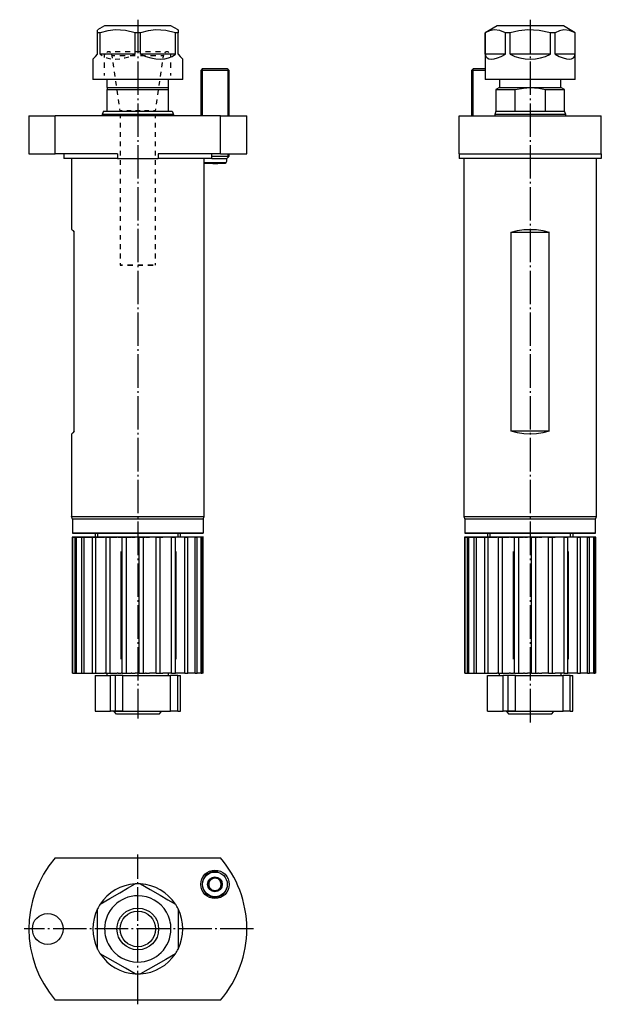
# Model space of a CAD drawing. Extents: x -51 to 72, y -234 to -26.
import ezdxf

# ---------------------------------------------------------------- set-up
doc = ezdxf.new("R2010")
doc.units = 0
doc.header["$MEASUREMENT"] = 0
for name, pattern in [('AI-LINETYPE-1', [8.81945, 7.05556, -0.705556, 0.352778, -0.705556]), ('AI-LINETYPE-2', [8.81945, 7.05556, -0.705556, 0.352778, -0.705556]), ('AI-LINETYPE-3', [8.81945, 7.05556, -0.705556, 0.352778, -0.705556]), ('AI-LINETYPE-4', [8.81945, 7.05556, -0.705556, 0.352778, -0.705556])]:
    doc.linetypes.add(name, pattern=pattern)
doc.layers.add('EBENE_5', color=7, linetype='CONTINUOUS')
doc.layers.add('STANDARDEBENE', color=7, linetype='CONTINUOUS')

msp = doc.modelspace()

# ---------------------------------------------------------------- linework, layer by layer
at = {"layer": 'EBENE_5', "color": 7}
for points in [[(-12.17, -134.34), (-12.28, -134.34), (-12.61, -134.34), (-13.14, -134.34), (-13.88, -134.34), (-14.81, -134.34), (-15.91, -134.34), (-17.18, -134.34), (-18.58, -134.34), (-20.1, -134.34), (-21.71, -134.34), (-23.39, -134.34), (-25.11, -134.34), (-26.84, -134.34), (-28.56, -134.34), (-30.24, -134.34), (-31.85, -134.34), (-33.37, -134.34), (-34.77, -134.34), (-36.03, -134.34), (-37.14, -134.34), (-38.07, -134.34), (-38.8, -134.34), (-39.34, -134.34), (-39.66, -134.34), (-39.77, -134.34)], [(-34.47, -134.34), (-34.47, -135.14)], [(-17.47, -135.14), (-17.47, -134.34)], [(70.65, -134.34), (70.54, -134.34), (70.18, -134.34), (69.61, -134.34), (68.81, -134.34), (67.8, -134.34), (66.61, -134.34), (65.26, -134.34), (63.75, -134.34), (62.14, -134.34), (60.43, -134.34), (58.66, -134.34), (56.86, -134.34), (55.05, -134.34), (53.28, -134.34), (51.57, -134.34), (49.96, -134.34), (48.45, -134.34), (47.1, -134.34), (45.91, -134.34), (44.9, -134.34), (44.11, -134.34), (43.53, -134.34), (43.17, -134.34), (43.05, -134.34)], [(48.35, -134.34), (48.35, -135.14)], [(65.35, -135.14), (65.35, -134.34)], [(-39.74, -163.84), (-39.74, -135.14)], [(-39.74, -163.84), (-39.72, -163.84), (-39.69, -163.84), (-39.69, -135.14)], [(-39.74, -135.14), (-39.72, -135.14), (-39.69, -135.14)], [(-39.69, -135.14), (-39.45, -135.14), (-39.2, -135.14)], [(-39.2, -163.84), (-39.2, -135.14)], [(-39.2, -163.84), (-39.07, -163.84), (-38.92, -163.84), (-38.92, -135.14)], [(-39.2, -135.14), (-39.07, -135.14), (-38.92, -135.14)], [(-38.92, -135.14), (-38.34, -135.14), (-37.76, -135.14)], [(-37.76, -163.84), (-37.76, -135.14)], [(-37.76, -163.84), (-37.52, -163.84), (-37.26, -163.84), (-37.26, -135.14)], [(-37.76, -135.14), (-37.52, -135.14), (-37.26, -135.14)], [(-37.26, -135.14), (-36.37, -135.14), (-35.51, -135.14)], [(-35.51, -163.84), (-35.51, -135.14)], [(-35.51, -163.84), (-35.18, -163.84), (-34.83, -163.84), (-34.83, -135.14)], [(-35.51, -135.14), (-35.18, -135.14), (-34.83, -135.14)], [(-34.83, -135.14), (-33.89, -135.14), (-33.01, -135.14)], [(-32.77, -135.14), (-32.89, -135.14), (-33.01, -135.14)], [(-32.77, -135.14), (-32.69, -135.14), (-32.61, -135.14)], [(-32.61, -163.84), (-32.61, -135.14)], [(-32.61, -163.84), (-32.21, -163.84), (-31.79, -163.84), (-31.79, -135.14)], [(-32.61, -135.14), (-32.21, -135.14), (-31.79, -135.14)], [(-31.79, -135.14), (-31.03, -135.14), (-30.35, -135.14)], [(-30.12, -135.14), (-30.25, -135.14), (-30.35, -135.14)], [(-30.12, -135.14), (-29.79, -135.14), (-29.47, -135.14)], [(-29.43, -135.14), (-29.45, -135.14), (-29.47, -135.14)], [(-29.36, -135.14), (-29.39, -135.14), (-29.43, -135.14)], [(-29.36, -135.14), (-29.36, -163.84)], [(-29.26, -163.84), (-29.26, -135.14), (-29.34, -135.14), (-29.36, -135.14)], [(-29.26, -163.84), (-28.81, -163.84), (-28.36, -163.84), (-28.36, -135.14)], [(-29.26, -135.14), (-28.81, -135.14), (-28.36, -135.14)], [(-28.36, -135.14), (-27.82, -135.14), (-27.39, -135.14)], [(-27.19, -135.14), (-27.31, -135.14), (-27.39, -135.14)], [(-27.19, -135.14), (-26.84, -135.14), (-26.5, -135.14)], [(-26.45, -135.14), (-26.48, -135.14), (-26.5, -135.14)], [(-26.31, -135.14), (-26.36, -135.14), (-26.45, -135.14)], [(-25.67, -163.84), (-25.67, -135.14), (-26.05, -135.14), (-26.31, -135.14)], [(-25.67, -163.84), (-25.21, -163.84), (-24.75, -163.84), (-24.75, -135.14)], [(-25.67, -135.14), (-25.21, -135.14), (-24.75, -135.14)], [(-24.75, -135.14), (-24.48, -135.14), (-24.33, -135.14)], [(-24.17, -135.14), (-24.28, -135.14), (-24.33, -135.14)], [(-24.17, -135.14), (-23.83, -135.14), (-23.49, -135.14)], [(-23.44, -135.14), (-23.47, -135.14), (-23.49, -135.14)], [(-23.27, -135.14), (-23.34, -135.14), (-23.44, -135.14)], [(-22.11, -163.84), (-22.11, -135.14), (-22.74, -135.14), (-23.27, -135.14)], [(-22.11, -163.84), (-21.67, -163.84), (-21.23, -163.84), (-21.23, -135.14)], [(-22.11, -135.14), (-21.67, -135.14), (-21.23, -135.14)], [(-21.23, -135.14), (-21.22, -135.14), (-21.22, -135.14)], [(-21.22, -163.84), (-21.22, -135.14)], [(-21.22, -135.14), (-20.93, -135.14), (-20.65, -135.14)], [(-20.6, -135.14), (-20.63, -135.14), (-20.65, -135.14)], [(-20.41, -135.14), (-20.5, -135.14), (-20.6, -135.14)], [(-18.82, -163.84), (-18.82, -135.14), (-19.65, -135.14), (-20.41, -135.14)], [(-18.82, -163.84), (-18.42, -163.84), (-18.03, -163.84), (-18.03, -135.14)], [(-18.82, -135.14), (-18.42, -135.14), (-18.03, -135.14)], [(-17.92, -135.14), (-17.97, -135.14), (-18.03, -135.14)], [(-16.01, -163.84), (-16.01, -135.14), (-16.99, -135.14), (-17.92, -135.14)], [(-16.01, -163.84), (-15.69, -163.84), (-15.38, -163.84), (-15.38, -135.14)], [(-16.01, -135.14), (-15.69, -135.14), (-15.38, -135.14)], [(-13.88, -163.84), (-13.88, -135.14), (-14.63, -135.14), (-15.38, -135.14)], [(-13.88, -163.84), (-13.65, -163.84), (-13.45, -163.84), (-13.45, -135.14)], [(-13.88, -135.14), (-13.65, -135.14), (-13.45, -135.14)], [(-12.56, -163.84), (-12.56, -135.14), (-13, -135.14), (-13.45, -135.14)], [(-12.56, -163.84), (-12.46, -163.84), (-12.37, -163.84), (-12.37, -135.14)], [(-12.56, -135.14), (-12.46, -135.14), (-12.37, -135.14)], [(-12.16, -163.84), (-12.16, -135.14), (-12.26, -135.14), (-12.37, -135.14)], [(43.04, -163.84), (43.04, -135.14)], [(43.04, -163.84), (43.06, -163.84), (43.09, -163.84), (43.09, -135.14)], [(43.04, -135.14), (43.06, -135.14), (43.09, -135.14)], [(43.09, -135.14), (43.34, -135.14), (43.58, -135.14)], [(43.58, -163.84), (43.58, -135.14)], [(43.58, -163.84), (43.72, -163.84), (43.86, -163.84), (43.86, -135.14)], [(43.58, -135.14), (43.72, -135.14), (43.86, -135.14)], [(43.86, -135.14), (44.45, -135.14), (45.02, -135.14)], [(45.02, -163.84), (45.02, -135.14)], [(45.02, -163.84), (45.27, -163.84), (45.52, -163.84), (45.52, -135.14)], [(45.02, -135.14), (45.27, -135.14), (45.52, -135.14)], [(45.52, -135.14), (46.41, -135.14), (47.27, -135.14)], [(47.27, -163.84), (47.27, -135.14)], [(47.27, -163.84), (47.61, -163.84), (47.95, -163.84), (47.95, -135.14)], [(47.27, -135.14), (47.61, -135.14), (47.95, -135.14)], [(47.95, -135.14), (48.9, -135.14), (49.77, -135.14)], [(50.02, -135.14), (49.89, -135.14), (49.77, -135.14)], [(50.02, -135.14), (50.1, -135.14), (50.17, -135.14)], [(50.17, -163.84), (50.17, -135.14)], [(50.17, -163.84), (50.58, -163.84), (50.99, -163.84), (50.99, -135.14)], [(50.17, -135.14), (50.58, -135.14), (50.99, -135.14)], [(50.99, -135.14), (51.76, -135.14), (52.43, -135.14)], [(52.67, -135.14), (52.54, -135.14), (52.43, -135.14)], [(52.67, -135.14), (52.99, -135.14), (53.32, -135.14)], [(53.36, -135.14), (53.34, -135.14), (53.32, -135.14)], [(53.42, -135.14), (53.39, -135.14), (53.36, -135.14)], [(53.42, -135.14), (53.42, -163.84)], [(53.53, -163.84), (53.53, -135.14), (53.45, -135.14), (53.42, -135.14)], [(53.53, -163.84), (53.98, -163.84), (54.43, -163.84), (54.43, -135.14)], [(53.53, -135.14), (53.98, -135.14), (54.43, -135.14)], [(54.43, -135.14), (54.97, -135.14), (55.39, -135.14)], [(55.6, -135.14), (55.47, -135.14), (55.39, -135.14)], [(55.6, -135.14), (55.94, -135.14), (56.29, -135.14)], [(56.33, -135.14), (56.31, -135.14), (56.29, -135.14)], [(56.47, -135.14), (56.42, -135.14), (56.33, -135.14)], [(57.11, -163.84), (57.11, -135.14), (56.73, -135.14), (56.47, -135.14)], [(57.11, -163.84), (57.57, -163.84), (58.03, -163.84), (58.03, -135.14)], [(57.11, -135.14), (57.57, -135.14), (58.03, -135.14)], [(58.03, -135.14), (58.3, -135.14), (58.45, -135.14)], [(58.62, -135.14), (58.5, -135.14), (58.45, -135.14)], [(58.62, -135.14), (58.96, -135.14), (59.3, -135.14)], [(59.34, -135.14), (59.32, -135.14), (59.3, -135.14)], [(59.52, -135.14), (59.44, -135.14), (59.34, -135.14)], [(60.68, -163.84), (60.68, -135.14), (60.04, -135.14), (59.52, -135.14)], [(60.68, -163.84), (61.12, -163.84), (61.55, -163.84), (61.55, -135.14)], [(60.68, -135.14), (61.12, -135.14), (61.55, -135.14)], [(61.55, -135.14), (61.56, -135.14), (61.56, -135.14)], [(61.56, -163.84), (61.56, -135.14)], [(61.56, -135.14), (61.85, -135.14), (62.14, -135.14)], [(62.18, -135.14), (62.16, -135.14), (62.14, -135.14)], [(62.38, -135.14), (62.29, -135.14), (62.18, -135.14)], [(63.98, -163.84), (63.98, -135.14), (63.14, -135.14), (62.38, -135.14)], [(63.98, -163.84), (64.37, -163.84), (64.75, -163.84), (64.75, -135.14)], [(63.98, -135.14), (64.37, -135.14), (64.75, -135.14)], [(64.87, -135.14), (64.81, -135.14), (64.75, -135.14)], [(66.8, -163.84), (66.8, -135.14), (65.8, -135.14), (64.87, -135.14)], [(66.8, -163.84), (67.12, -163.84), (67.42, -163.84), (67.42, -135.14)], [(66.8, -135.14), (67.12, -135.14), (67.42, -135.14)], [(68.94, -163.84), (68.94, -135.14), (68.18, -135.14), (67.42, -135.14)], [(68.94, -163.84), (69.16, -163.84), (69.36, -163.84), (69.36, -135.14)], [(68.94, -135.14), (69.16, -135.14), (69.36, -135.14)], [(70.26, -163.84), (70.26, -135.14), (69.81, -135.14), (69.36, -135.14)], [(70.26, -163.84), (70.36, -163.84), (70.45, -163.84), (70.45, -135.14)], [(70.26, -135.14), (70.36, -135.14), (70.45, -135.14)], [(70.66, -163.84), (70.66, -135.14), (70.56, -135.14), (70.45, -135.14)], [(-29.47, -160.84), (-29.47, -138.14)], [(-17.92, -138.14), (-17.92, -160.84)], [(53.32, -160.84), (53.32, -138.14)], [(64.87, -138.14), (64.87, -160.84)], [(-39.69, -163.84), (-39.45, -163.84), (-39.2, -163.84)], [(-38.92, -163.84), (-38.34, -163.84), (-37.76, -163.84)], [(-37.26, -163.84), (-36.37, -163.84), (-35.51, -163.84)], [(-34.83, -163.84), (-33.89, -163.84), (-33.01, -163.84)], [(-32.77, -163.84), (-32.89, -163.84), (-33.01, -163.84)], [(-32.77, -163.84), (-32.69, -163.84), (-32.61, -163.84)], [(-32.47, -163.84), (-32.47, -164.34)], [(-31.79, -163.84), (-31.03, -163.84), (-30.35, -163.84)], [(-30.12, -163.84), (-30.25, -163.84), (-30.35, -163.84)], [(-30.12, -163.84), (-29.79, -163.84), (-29.47, -163.84)], [(-29.43, -163.84), (-29.45, -163.84), (-29.47, -163.84)], [(-29.36, -163.84), (-29.39, -163.84), (-29.43, -163.84)], [(-29.26, -163.84), (-29.34, -163.84), (-29.36, -163.84)], [(-28.36, -163.84), (-27.82, -163.84), (-27.39, -163.84)], [(-27.19, -163.84), (-27.31, -163.84), (-27.39, -163.84)], [(-27.19, -163.84), (-26.84, -163.84), (-26.5, -163.84)], [(-26.45, -163.84), (-26.48, -163.84), (-26.5, -163.84)], [(-26.31, -163.84), (-26.36, -163.84), (-26.45, -163.84)], [(-25.67, -163.84), (-26.05, -163.84), (-26.31, -163.84)], [(-24.75, -163.84), (-24.48, -163.84), (-24.33, -163.84)], [(-24.17, -163.84), (-24.28, -163.84), (-24.33, -163.84)], [(-24.17, -163.84), (-23.83, -163.84), (-23.49, -163.84)], [(-23.44, -163.84), (-23.47, -163.84), (-23.49, -163.84)], [(-23.27, -163.84), (-23.34, -163.84), (-23.44, -163.84)], [(-22.11, -163.84), (-22.74, -163.84), (-23.27, -163.84)], [(-21.23, -163.84), (-21.22, -163.84), (-21.22, -163.84)], [(-21.22, -163.84), (-20.93, -163.84), (-20.65, -163.84)], [(-20.6, -163.84), (-20.63, -163.84), (-20.65, -163.84)], [(-20.41, -163.84), (-20.5, -163.84), (-20.6, -163.84)], [(-18.82, -163.84), (-19.65, -163.84), (-20.41, -163.84)], [(-19.47, -164.34), (-19.47, -163.84)], [(-17.92, -163.84), (-17.97, -163.84), (-18.03, -163.84)], [(-16.01, -163.84), (-16.99, -163.84), (-17.92, -163.84)], [(-13.88, -163.84), (-14.63, -163.84), (-15.38, -163.84)], [(-12.56, -163.84), (-13, -163.84), (-13.45, -163.84)], [(-12.16, -163.84), (-12.26, -163.84), (-12.37, -163.84)], [(43.09, -163.84), (43.34, -163.84), (43.58, -163.84)], [(43.86, -163.84), (44.45, -163.84), (45.02, -163.84)], [(45.52, -163.84), (46.41, -163.84), (47.27, -163.84)], [(47.95, -163.84), (48.9, -163.84), (49.77, -163.84)], [(50.02, -163.84), (49.89, -163.84), (49.77, -163.84)], [(50.02, -163.84), (50.1, -163.84), (50.17, -163.84)], [(50.36, -164.34), (50.36, -163.84)], [(50.99, -163.84), (51.76, -163.84), (52.43, -163.84)], [(52.67, -163.84), (52.54, -163.84), (52.43, -163.84)], [(52.67, -163.84), (52.99, -163.84), (53.32, -163.84)], [(53.36, -163.84), (53.34, -163.84), (53.32, -163.84)], [(53.42, -163.84), (53.39, -163.84), (53.36, -163.84)], [(53.53, -163.84), (53.45, -163.84), (53.42, -163.84)], [(54.43, -163.84), (54.97, -163.84), (55.39, -163.84)], [(55.6, -163.84), (55.47, -163.84), (55.39, -163.84)], [(55.6, -163.84), (55.94, -163.84), (56.29, -163.84)], [(56.33, -163.84), (56.31, -163.84), (56.29, -163.84)], [(56.47, -163.84), (56.42, -163.84), (56.33, -163.84)], [(57.11, -163.84), (56.73, -163.84), (56.47, -163.84)], [(58.03, -163.84), (58.3, -163.84), (58.45, -163.84)], [(58.62, -163.84), (58.5, -163.84), (58.45, -163.84)], [(58.62, -163.84), (58.96, -163.84), (59.3, -163.84)], [(59.34, -163.84), (59.32, -163.84), (59.3, -163.84)], [(59.52, -163.84), (59.44, -163.84), (59.34, -163.84)], [(60.68, -163.84), (60.04, -163.84), (59.52, -163.84)], [(61.55, -163.84), (61.56, -163.84), (61.56, -163.84)], [(61.56, -163.84), (61.85, -163.84), (62.14, -163.84)], [(62.18, -163.84), (62.16, -163.84), (62.14, -163.84)], [(62.38, -163.84), (62.29, -163.84), (62.18, -163.84)], [(63.98, -163.84), (63.14, -163.84), (62.38, -163.84)], [(63.36, -164.34), (63.36, -163.84)], [(64.87, -163.84), (64.81, -163.84), (64.75, -163.84)], [(66.8, -163.84), (65.8, -163.84), (64.87, -163.84)], [(68.94, -163.84), (68.18, -163.84), (67.42, -163.84)], [(70.26, -163.84), (69.81, -163.84), (69.36, -163.84)], [(70.66, -163.84), (70.56, -163.84), (70.45, -163.84)], [(-34.97, -164.34), (-34.97, -171.84)], [(-34.97, -164.34), (-34.83, -164.34), (-34.42, -164.34), (-33.75, -164.34), (-32.84, -164.34), (-31.71, -164.34)], [(-34.97, -171.84), (-34.83, -171.84), (-34.42, -171.84), (-33.75, -171.84), (-32.84, -171.84), (-31.71, -171.84), (-31.71, -164.34)], [(-30.71, -164.34), (-31.71, -164.34)], [(-29.11, -164.34), (-30.71, -164.34)], [(-30.71, -164.34), (-30.71, -171.84)], [(-29.11, -164.34), (-27.57, -164.34), (-25.97, -164.34), (-24.4, -164.34), (-22.87, -164.34), (-21.44, -164.34), (-20.15, -164.34), (-19.04, -164.34)], [(-29.11, -171.84), (-29.11, -164.34)], [(-17.54, -164.34), (-19.04, -164.34)], [(-19.04, -171.84), (-19.04, -164.34)], [(-17.54, -164.34), (-17.12, -164.34), (-16.97, -164.34)], [(-17.54, -171.84), (-17.54, -164.34)], [(-16.97, -171.84), (-16.97, -164.34)], [(47.85, -164.34), (47.99, -164.34), (48.41, -164.34), (49.08, -164.34), (49.99, -164.34), (51.12, -164.34)], [(47.85, -171.84), (47.85, -164.34)], [(52.12, -164.34), (51.12, -164.34)], [(51.12, -171.84), (51.12, -164.34)], [(53.72, -164.34), (52.12, -164.34)], [(52.12, -164.34), (52.12, -171.84)], [(53.72, -164.34), (55.05, -164.34), (56.43, -164.34), (57.82, -164.34), (59.18, -164.34), (60.49, -164.34), (61.72, -164.34), (62.83, -164.34), (63.79, -164.34)], [(53.72, -171.84), (55.05, -171.84), (56.43, -171.84), (57.82, -171.84), (59.18, -171.84), (60.49, -171.84), (61.72, -171.84), (62.83, -171.84), (63.79, -171.84), (63.79, -164.34)], [(53.72, -171.84), (53.72, -164.34)], [(65.29, -164.34), (63.79, -164.34)], [(65.29, -164.34), (65.71, -164.34), (65.86, -164.34)], [(65.29, -171.84), (65.29, -164.34)], [(65.86, -171.84), (65.86, -164.34)], [(-29.11, -171.84), (-30.71, -171.84), (-31.71, -171.84)], [(-30.97, -171.84), (-30.97, -171.94)], [(-30.47, -172.44), (-30.97, -171.94)], [(-20.97, -171.94), (-21.08, -171.94), (-21.41, -171.94), (-21.93, -171.94), (-22.63, -171.94), (-23.47, -171.94), (-24.43, -171.94), (-25.45, -171.94), (-26.49, -171.94), (-27.52, -171.94), (-28.47, -171.94), (-29.32, -171.94), (-30.02, -171.94), (-30.54, -171.94), (-30.86, -171.94), (-30.97, -171.94)], [(-29.11, -171.84), (-27.57, -171.84), (-25.97, -171.84)], [(-25.97, -171.84), (-24.4, -171.84), (-22.87, -171.84), (-21.44, -171.84), (-20.15, -171.84), (-19.04, -171.84)], [(-21.47, -172.44), (-20.97, -171.94)], [(-20.97, -171.84), (-20.97, -171.94)], [(-17.54, -171.84), (-19.04, -171.84)], [(-17.54, -171.84), (-17.12, -171.84), (-16.97, -171.84)], [(47.85, -171.84), (47.99, -171.84), (48.41, -171.84), (49.08, -171.84), (49.99, -171.84), (51.12, -171.84)], [(53.72, -171.84), (52.12, -171.84), (51.12, -171.84)], [(51.85, -171.84), (51.85, -171.94)], [(51.85, -171.94), (52.36, -172.44)], [(56.86, -171.94), (55.74, -171.94), (54.69, -171.94), (53.74, -171.94), (52.95, -171.94), (52.35, -171.94), (51.98, -171.94), (51.85, -171.94)], [(61.85, -171.94), (61.73, -171.94), (61.36, -171.94), (60.76, -171.94), (59.97, -171.94), (59.03, -171.94), (57.97, -171.94), (56.86, -171.94)], [(61.36, -172.44), (61.85, -171.94)], [(61.85, -171.94), (61.85, -171.84)], [(65.29, -171.84), (63.79, -171.84)], [(65.29, -171.84), (65.71, -171.84), (65.86, -171.84)], [(-21.47, -172.44), (-21.59, -172.44), (-21.92, -172.44), (-22.45, -172.44), (-23.17, -172.44), (-24.02, -172.44), (-24.97, -172.44), (-25.97, -172.44), (-26.97, -172.44), (-27.92, -172.44), (-28.78, -172.44), (-29.49, -172.44), (-30.03, -172.44), (-30.36, -172.44), (-30.47, -172.44)], [(56.86, -172.44), (55.85, -172.44), (54.9, -172.44), (54.05, -172.44), (53.34, -172.44), (52.8, -172.44), (52.47, -172.44), (52.36, -172.44)], [(61.36, -172.44), (61.24, -172.44), (60.91, -172.44), (60.37, -172.44), (59.66, -172.44), (58.81, -172.44), (57.86, -172.44), (56.86, -172.44)]]:
    msp.add_lwpolyline(points, dxfattribs=at)
at = {"layer": 'STANDARDEBENE', "color": 7, "linetype": 'AI-LINETYPE-3'}
msp.add_lwpolyline([(-25.96, -26.04), (-25.96, -173.38)], dxfattribs=at)
at = {"layer": 'STANDARDEBENE', "color": 7, "linetype": 'AI-LINETYPE-4'}
msp.add_lwpolyline([(56.84, -26.04), (56.84, -174.44)], dxfattribs=at)
at = {"layer": 'STANDARDEBENE', "color": 7}
for points in [[(-32.96, -27.33), (-34.46, -28.2)], [(-34.46, -28.78), (-34.46, -28.32), (-34.46, -28.23)], [(-34.18, -28.78), (-34.32, -28.78), (-34.46, -28.78)], [(-34.46, -33.33), (-34.46, -28.78)], [(-33.88, -28.78), (-34.04, -28.78), (-34.18, -28.78)], [(-26.53, -28.78), (-28.57, -28.32), (-30.65, -28.21), (-32.28, -28.39), (-33.88, -28.78)], [(-33.88, -33.33), (-33.88, -28.78)], [(-32.02, -27.33), (-32.53, -27.33), (-32.85, -27.33), (-32.96, -27.33)], [(-18.96, -27.33), (-19.06, -27.33), (-19.38, -27.33), (-19.89, -27.33), (-20.59, -27.33), (-21.46, -27.33), (-22.46, -27.33), (-23.56, -27.33), (-24.74, -27.33), (-25.96, -27.33), (-27.17, -27.33), (-28.35, -27.33), (-29.46, -27.33), (-30.46, -27.33), (-31.32, -27.33), (-32.02, -27.33)], [(-25.38, -28.78), (-25.96, -28.78), (-26.53, -28.78)], [(-26.53, -33.33), (-26.53, -28.78)], [(-18.03, -28.78), (-20.07, -28.32), (-22.15, -28.21), (-23.78, -28.39), (-25.38, -28.78)], [(-25.38, -33.33), (-25.38, -28.78)], [(-17.46, -28.2), (-18.96, -27.33)], [(-17.46, -28.78), (-17.73, -28.78), (-18.03, -28.78)], [(-18.03, -33.33), (-18.03, -28.78)], [(-17.46, -28.23), (-17.46, -28.21), (-17.46, -28.39), (-17.46, -28.78)], [(-17.46, -33.33), (-17.46, -28.78)], [(49.84, -27.33), (47.34, -28.78)], [(47.34, -28.78), (47.34, -38.63)], [(47.36, -33.33), (47.36, -28.78), (47.35, -28.78), (47.34, -28.78)], [(51.6, -28.78), (50.42, -28.32), (49.22, -28.21), (48.28, -28.39), (47.36, -28.78)], [(60.34, -27.33), (59.24, -27.33), (58.06, -27.33), (56.84, -27.33), (55.63, -27.33), (54.45, -27.33), (53.34, -27.33), (52.34, -27.33), (51.48, -27.33), (50.78, -27.33), (50.27, -27.33), (49.95, -27.33), (49.84, -27.33)], [(52.6, -33.33), (52.6, -28.78), (52.09, -28.78), (51.6, -28.78)], [(51.6, -33.33), (51.6, -28.78)], [(61.09, -28.78), (58.73, -28.32), (56.33, -28.21), (54.45, -28.39), (52.6, -28.78)], [(63.84, -27.33), (63.74, -27.33), (63.42, -27.33), (62.91, -27.33), (62.21, -27.33), (61.34, -27.33), (60.34, -27.33)], [(61.59, -28.78), (61.34, -28.78), (61.09, -28.78)], [(61.09, -33.33), (61.09, -28.78)], [(62.08, -28.78), (61.84, -28.78), (61.59, -28.78)], [(66.33, -28.78), (65.15, -28.32), (63.95, -28.21), (63.01, -28.39), (62.08, -28.78)], [(62.08, -33.33), (62.08, -28.78)], [(66.34, -28.78), (63.84, -27.33)], [(66.34, -28.78), (66.34, -28.78), (66.33, -28.78)], [(66.33, -33.33), (66.33, -28.78)], [(66.34, -38.63), (66.34, -28.78)], [(-31.82, -32.83), (-31.92, -32.83), (-32.25, -32.83), (-32.36, -32.83), (-32.51, -32.98)], [(-31.69, -33.03), (-31.81, -32.83)], [(-29.69, -32.83), (-29.81, -32.83), (-30.69, -32.83), (-30.76, -32.83)], [(-27.56, -32.83), (-27.71, -32.83), (-28.62, -32.83)], [(-25.42, -32.83), (-26.49, -32.83)], [(-23.29, -32.83), (-24.21, -32.83), (-24.36, -32.83)], [(-21.16, -32.83), (-21.23, -32.83), (-22.1, -32.83), (-22.22, -32.83)], [(-20.22, -33.03), (-20.11, -32.83)], [(-19.56, -32.83), (-19.66, -32.83), (-19.99, -32.83), (-20.09, -32.83)], [(-19.56, -32.83), (-19.41, -32.98)], [(-35.46, -34.33), (-35.39, -34.27), (-35.2, -34.08), (-34.89, -33.77), (-34.46, -33.33)], [(-35.46, -34.33), (-35.46, -38.63)], [(-33.88, -33.33), (-33.48, -33.6)], [(-26.53, -33.33), (-33.88, -33.33)], [(-32.81, -33.28), (-32.96, -33.43)], [(-32.96, -33.98), (-32.96, -33.43)], [(-32.96, -36.18), (-32.96, -35.08)], [(-32.61, -34.02), (-32.47, -34.08), (-31.68, -34.26)], [(-31.34, -33.63), (-31.46, -33.43)], [(-31.28, -34.12), (-31.34, -33.63)], [(-30.8, -33.63), (-30.93, -33.63), (-31.24, -33.63), (-31.34, -33.63)], [(-31, -36.06), (-31.14, -35.09)], [(-30.72, -34.33), (-30.71, -34.33), (-29.76, -34.27)], [(-28.65, -33.63), (-28.95, -33.63), (-29.73, -33.63)], [(-28.81, -34.1), (-28.69, -34.08), (-27.88, -33.84)], [(-26.49, -33.63), (-27.01, -33.63), (-27.57, -33.63)], [(-26.98, -33.51), (-26.53, -33.33)], [(-24.34, -33.63), (-24.9, -33.63), (-25.42, -33.63)], [(-18.03, -33.33), (-25.38, -33.33)], [(-25.38, -33.33), (-24.29, -33.77), (-23.22, -34.08), (-22.19, -34.27), (-21.21, -34.33), (-20.29, -34.27), (-19.45, -34.08), (-18.69, -33.77), (-18.03, -33.33)], [(-22.18, -33.63), (-22.96, -33.63), (-23.26, -33.63)], [(-20.57, -33.63), (-20.67, -33.63), (-20.98, -33.63), (-21.11, -33.63)], [(-20.91, -36.06), (-20.77, -35.09)], [(-20.64, -34.12), (-20.57, -33.63)], [(-20.57, -33.63), (-20.45, -33.43)], [(-19.11, -33.28), (-18.96, -33.43)], [(-18.96, -33.98), (-18.96, -33.43)], [(-18.96, -36.18), (-18.96, -35.08)], [(-17.46, -33.33), (-17.02, -33.77), (-16.71, -34.08), (-16.52, -34.27), (-16.46, -34.33)], [(-16.46, -38.63), (-16.46, -34.33)], [(47.36, -33.33), (47.49, -33.77), (47.75, -34.08), (48.12, -34.27), (48.62, -34.33), (49.22, -34.27), (49.93, -34.08), (50.72, -33.77), (51.6, -33.33)], [(51.6, -33.33), (47.36, -33.33)], [(52.6, -33.33), (53.61, -33.77), (54.66, -34.08), (55.75, -34.27), (56.84, -34.33), (57.94, -34.27), (59.02, -34.08), (60.08, -33.77), (61.09, -33.33)], [(61.09, -33.33), (52.6, -33.33)], [(66.33, -33.33), (62.08, -33.33), (62.96, -33.77), (63.76, -34.08), (64.47, -34.27), (65.07, -34.33), (65.56, -34.27), (65.94, -34.08), (66.2, -33.77), (66.33, -33.33)], [(-32.96, -37.83), (-32.96, -37.28)], [(-30.73, -38), (-30.87, -37.03)], [(-21.18, -38), (-21.05, -37.03)], [(-18.96, -37.83), (-18.96, -37.28)], [(-12.28, -36.33), (-12.68, -36.73)], [(-12.68, -36.73), (-12.68, -46.33)], [(-6.68, -36.73), (-6.78, -36.73), (-7.08, -36.73), (-7.55, -36.73), (-8.18, -36.73), (-8.9, -36.73), (-9.68, -36.73), (-10.45, -36.73), (-11.18, -36.73), (-11.8, -36.73), (-12.27, -36.73), (-12.57, -36.73), (-12.68, -36.73)], [(-12.37, -36.43), (-12.37, -46.33)], [(-12.28, -36.33), (-12.17, -36.33), (-11.86, -36.33), (-11.38, -36.33), (-10.76, -36.33), (-10.05, -36.33), (-9.31, -36.33), (-8.6, -36.33), (-7.97, -36.33), (-7.49, -36.33), (-7.18, -36.33), (-7.08, -36.33)], [(-6.68, -46.33), (-6.68, -36.73), (-7.08, -36.33)], [(-6.98, -36.43), (-6.98, -46.33)], [(44.84, -36.33), (44.44, -36.73)], [(44.44, -36.73), (44.44, -46.33)], [(47.34, -36.73), (46.44, -36.73), (45.63, -36.73), (44.99, -36.73), (44.58, -36.73), (44.44, -36.73)], [(44.75, -36.43), (44.75, -46.33)], [(44.84, -36.33), (44.97, -36.33), (45.32, -36.33), (45.87, -36.33), (46.56, -36.33), (47.34, -36.33)], [(-16.46, -38.63), (-16.57, -38.63), (-16.9, -38.63), (-17.45, -38.63), (-18.2, -38.63), (-19.14, -38.63), (-20.23, -38.63), (-21.46, -38.63), (-22.8, -38.63), (-24.21, -38.63), (-25.66, -38.63), (-27.12, -38.63), (-28.56, -38.63), (-29.93, -38.63), (-31.2, -38.63), (-32.36, -38.63), (-33.36, -38.63), (-34.18, -38.63), (-34.88, -38.63), (-35.31, -38.63), (-35.46, -38.63)], [(-32.41, -40.33), (-32.41, -38.63)], [(-30.46, -39.94), (-30.59, -38.97)], [(-21.46, -39.94), (-21.32, -38.97)], [(-19.51, -40.33), (-19.51, -38.63)], [(66.34, -38.63), (66.24, -38.63), (65.92, -38.63), (65.4, -38.63), (64.69, -38.63), (63.81, -38.63), (62.77, -38.63), (61.59, -38.63), (60.31, -38.63), (58.96, -38.63), (57.55, -38.63), (56.13, -38.63), (54.73, -38.63), (53.37, -38.63), (52.09, -38.63), (50.92, -38.63), (49.88, -38.63), (48.99, -38.63), (48.28, -38.63), (47.77, -38.63), (47.45, -38.63), (47.34, -38.63)], [(50.39, -38.63), (50.39, -40.33)], [(63.29, -40.33), (63.29, -38.63)], [(-32.41, -40.33), (-32.46, -40.36)], [(-32.46, -40.36), (-32.46, -40.51), (-32.46, -40.79)], [(-32.46, -40.79), (-31.81, -40.79), (-31, -40.79), (-30.04, -40.79), (-28.96, -40.79), (-27.8, -40.79), (-26.58, -40.79), (-25.34, -40.79), (-24.12, -40.79), (-22.95, -40.79), (-21.87, -40.79), (-20.91, -40.79), (-20.1, -40.79), (-19.46, -40.79)], [(-32.46, -45.33), (-32.46, -40.79)], [(-32.46, -45.33), (-31.81, -45.33), (-31, -45.33), (-30.04, -45.33), (-28.96, -45.33), (-27.8, -45.33), (-26.58, -45.33), (-25.34, -45.33), (-24.12, -45.33), (-22.95, -45.33), (-21.87, -45.33), (-20.91, -45.33), (-20.1, -45.33), (-19.46, -45.33), (-19.46, -40.79)], [(-32.41, -40.33), (-32.3, -40.33), (-31.97, -40.33), (-31.44, -40.33), (-30.72, -40.33), (-29.84, -40.33), (-28.83, -40.33), (-27.72, -40.33), (-26.55, -40.33), (-25.36, -40.33), (-24.19, -40.33), (-23.08, -40.33), (-22.07, -40.33), (-21.19, -40.33), (-20.47, -40.33), (-19.94, -40.33), (-19.62, -40.33), (-19.51, -40.33)], [(-30.18, -41.89), (-30.32, -40.92)], [(-21.73, -41.89), (-21.59, -40.92)], [(-19.51, -40.33), (-19.46, -40.36)], [(-19.46, -40.79), (-19.46, -40.45), (-19.46, -40.36)], [(50.39, -40.33), (49.59, -40.79), (49.59, -45.33)], [(49.59, -40.79), (49.72, -40.79), (50.09, -40.79), (50.69, -40.79), (51.5, -40.79), (52.49, -40.79), (53.63, -40.79), (55.42, -40.45), (56.84, -40.36)], [(50.39, -40.33), (50.52, -40.33), (50.88, -40.33), (51.48, -40.33), (52.28, -40.33), (53.26, -40.33), (54.37, -40.33), (55.59, -40.33), (56.84, -40.33)], [(53.63, -45.33), (53.63, -40.79)], [(56.84, -40.33), (58.1, -40.33), (59.31, -40.33), (60.43, -40.33), (61.4, -40.33), (62.21, -40.33), (62.8, -40.33), (63.17, -40.33), (63.29, -40.33)], [(56.84, -40.36), (58.66, -40.51), (60.05, -40.79)], [(60.05, -40.79), (61.2, -40.79), (62.19, -40.79), (63, -40.79), (63.6, -40.79), (63.97, -40.79), (64.09, -40.79)], [(60.05, -45.33), (60.05, -40.79)], [(64.09, -40.79), (63.29, -40.33)], [(64.09, -45.33), (64.09, -40.79)], [(-29.91, -43.83), (-30.05, -42.86)], [(-22, -43.83), (-21.87, -42.86)], [(-33.21, -45.33), (-33.46, -46.02)], [(-33.21, -45.33), (-33.02, -45.33), (-32.46, -45.33)], [(-29.71, -45.28), (-29.77, -44.8)], [(-29.24, -45.28), (-29.28, -45.28), (-29.6, -45.28), (-29.71, -45.28)], [(-27.36, -45.28), (-28.09, -45.28), (-28.3, -45.28)], [(-25.49, -45.28), (-25.5, -45.28), (-26.41, -45.28), (-26.42, -45.28)], [(-23.61, -45.28), (-23.83, -45.28), (-24.55, -45.28)], [(-22.21, -45.28), (-22.31, -45.28), (-22.64, -45.28), (-22.67, -45.28)], [(-22.21, -45.28), (-22.14, -44.8)], [(-19.46, -45.33), (-18.9, -45.33), (-18.71, -45.33)], [(-18.71, -45.33), (-18.46, -46.02)], [(49.59, -45.33), (49.34, -46.02)], [(49.59, -45.33), (49.72, -45.33), (50.09, -45.33), (50.69, -45.33), (51.5, -45.33), (52.49, -45.33), (53.63, -45.33)], [(53.63, -45.33), (55.19, -45.33), (56.84, -45.33)], [(56.84, -45.33), (58.49, -45.33), (60.05, -45.33)], [(60.05, -45.33), (61.2, -45.33), (62.19, -45.33), (63, -45.33), (63.6, -45.33), (63.97, -45.33), (64.09, -45.33)], [(64.34, -46.02), (64.09, -45.33)], [(-48.96, -46.33), (-48.96, -54.33)], [(-48.96, -46.33), (-48.84, -46.33), (-48.48, -46.33), (-47.9, -46.33), (-47.09, -46.33), (-46.06, -46.33), (-44.82, -46.33), (-43.39, -46.33)], [(-8.52, -46.33), (-43.39, -46.33)], [(-43.39, -54.33), (-43.39, -46.33)], [(-33.46, -46.02), (-33.46, -46.33)], [(-29.71, -46.02), (-30.78, -46.02), (-31.7, -46.02), (-32.45, -46.02), (-33, -46.02), (-33.34, -46.02), (-33.46, -46.02)], [(-18.46, -46.02), (-18.57, -46.02), (-18.91, -46.02), (-19.46, -46.02), (-20.21, -46.02), (-21.14, -46.02), (-22.21, -46.02), (-23.39, -46.02), (-24.65, -46.02), (-25.96, -46.02), (-27.26, -46.02), (-28.52, -46.02), (-29.71, -46.02)], [(-29.71, -46.33), (-29.71, -46.83)], [(-22.21, -46.83), (-22.21, -46.33)], [(-18.46, -46.33), (-18.46, -46.02)], [(-8.52, -46.33), (-7.09, -46.33), (-5.85, -46.33), (-4.83, -46.33), (-4.01, -46.33), (-3.43, -46.33), (-3.07, -46.33), (-2.96, -46.33)], [(-8.52, -54.33), (-8.52, -46.33)], [(-2.96, -54.33), (-2.96, -46.33)], [(41.84, -46.33), (43.56, -46.33), (45.4, -46.33), (47.33, -46.33), (49.36, -46.33), (51.45, -46.33), (53.59, -46.33), (55.76, -46.33), (57.93, -46.33), (60.1, -46.33), (62.24, -46.33), (64.33, -46.33), (66.35, -46.33), (68.29, -46.33), (70.13, -46.33), (71.84, -46.33)], [(41.84, -54.33), (41.84, -46.33)], [(49.34, -46.02), (49.34, -46.33)], [(56.84, -46.02), (55.54, -46.02), (54.28, -46.02), (53.09, -46.02), (52.02, -46.02), (51.1, -46.02), (50.35, -46.02), (49.8, -46.02), (49.46, -46.02), (49.34, -46.02)], [(63.34, -46.02), (62.59, -46.02), (61.66, -46.02), (60.59, -46.02), (59.41, -46.02), (58.15, -46.02), (56.84, -46.02)], [(64.34, -46.02), (64.23, -46.02), (63.89, -46.02), (63.34, -46.02)], [(64.34, -46.33), (64.34, -46.02)], [(71.84, -54.33), (71.84, -46.33)], [(-29.71, -47.81), (-29.71, -48.79)], [(-29.71, -49.78), (-29.71, -50.76)], [(-22.21, -48.79), (-22.21, -47.81)], [(-22.21, -50.76), (-22.21, -49.78)], [(-29.71, -51.75), (-29.71, -52.73)], [(-22.21, -52.73), (-22.21, -51.75)], [(-29.71, -53.72), (-29.71, -54.7)], [(-22.21, -54.7), (-22.21, -53.72)], [(-48.96, -54.33), (-48.84, -54.33), (-48.48, -54.33), (-47.9, -54.33), (-47.09, -54.33), (-46.06, -54.33), (-44.82, -54.33), (-43.39, -54.33)], [(-30.24, -54.33), (-43.39, -54.33)], [(-41.56, -54.33), (-41.56, -55.33)], [(-30.24, -55.33), (-31.97, -55.33), (-33.62, -55.33), (-35.16, -55.33), (-36.57, -55.33), (-37.84, -55.33), (-38.94, -55.33), (-39.86, -55.33), (-40.6, -55.33), (-41.13, -55.33), (-41.45, -55.33), (-41.56, -55.33)], [(-39.96, -55.33), (-39.96, -70.25)], [(-30.24, -54.33), (-30.24, -55.33)], [(-30.24, -55.33), (-21.67, -55.33)], [(-29.71, -55.68), (-29.71, -56.67)], [(-22.21, -56.67), (-22.21, -55.68)], [(-21.67, -54.33), (-21.67, -55.33)], [(-8.52, -54.33), (-21.67, -54.33)], [(-10.36, -55.33), (-10.46, -55.33), (-10.78, -55.33), (-11.32, -55.33), (-12.05, -55.33), (-12.97, -55.33), (-14.08, -55.33), (-15.34, -55.33), (-16.76, -55.33), (-18.3, -55.33), (-19.94, -55.33), (-21.67, -55.33)], [(-11.96, -130.78), (-11.96, -55.33)], [(-10.36, -55.33), (-10.36, -54.33)], [(-10.36, -54.83), (-9.46, -54.83), (-8.59, -54.83), (-7.81, -54.83), (-7.2, -54.83), (-6.81, -54.83), (-6.68, -54.83)], [(-10.36, -55.33), (-9.6, -55.33), (-8.84, -55.33), (-8.17, -55.33), (-7.64, -55.33), (-7.29, -55.33), (-7.18, -55.33)], [(-8.52, -54.33), (-7.09, -54.33), (-5.85, -54.33), (-4.83, -54.33), (-4.01, -54.33), (-3.43, -54.33), (-3.07, -54.33), (-2.96, -54.33)], [(-7.18, -55.33), (-6.68, -54.83)], [(-7.18, -55.86), (-7.18, -55.33)], [(-6.98, -54.33), (-6.98, -55.14)], [(-6.68, -54.83), (-6.68, -54.33)], [(41.84, -54.33), (41.84, -55.33)], [(41.84, -54.33), (43.56, -54.33), (45.4, -54.33), (47.33, -54.33), (49.36, -54.33), (51.45, -54.33), (53.59, -54.33), (55.76, -54.33), (57.93, -54.33), (60.1, -54.33), (62.24, -54.33), (64.33, -54.33), (66.35, -54.33), (68.29, -54.33), (70.13, -54.33), (71.84, -54.33)], [(71.84, -55.33), (71.24, -55.33), (70.43, -55.33), (69.44, -55.33), (68.28, -55.33), (66.95, -55.33), (65.49, -55.33), (63.91, -55.33), (62.23, -55.33), (60.48, -55.33), (58.67, -55.33), (56.84, -55.33), (55.01, -55.33), (53.21, -55.33), (51.46, -55.33), (49.78, -55.33), (48.2, -55.33), (46.73, -55.33), (45.41, -55.33), (44.25, -55.33), (43.25, -55.33), (42.45, -55.33), (41.84, -55.33)], [(42.84, -55.33), (42.84, -130.78)], [(70.84, -130.78), (70.84, -55.33)], [(71.84, -54.33), (71.84, -55.33)], [(-29.71, -57.65), (-29.71, -58.64)], [(-22.21, -58.64), (-22.21, -57.65)], [(-7.42, -56.23), (-11.93, -56.23)], [(-29.71, -59.62), (-29.71, -60.61)], [(-22.21, -60.61), (-22.21, -59.62)], [(-29.71, -61.59), (-29.71, -62.58)], [(-22.21, -62.58), (-22.21, -61.59)], [(-29.71, -63.56), (-29.71, -64.54)], [(-22.21, -64.54), (-22.21, -63.56)], [(-29.71, -65.53), (-29.71, -66.51)], [(-22.21, -66.51), (-22.21, -65.53)], [(-29.71, -67.5), (-29.71, -68.48)], [(-22.21, -68.48), (-22.21, -67.5)], [(-39.96, -70.25), (-39.89, -70.31), (-39.7, -70.51), (-39.37, -70.83)], [(-29.71, -69.47), (-29.71, -70.45)], [(-22.21, -70.45), (-22.21, -69.47)], [(52.84, -70.83), (54.16, -70.51), (55.49, -70.31), (56.84, -70.25), (58.19, -70.31), (59.53, -70.51), (60.84, -70.83)], [(-39.37, -112.83), (-39.37, -70.83)], [(-29.71, -71.44), (-29.71, -72.42)], [(-22.21, -72.42), (-22.21, -71.44)], [(52.84, -70.83), (60.84, -70.83)], [(52.84, -112.83), (52.84, -70.83)], [(60.84, -112.83), (60.84, -70.83)], [(-29.71, -73.4), (-29.71, -74.39)], [(-22.21, -74.39), (-22.21, -73.4)], [(-29.71, -75.37), (-29.71, -76.36)], [(-22.21, -76.36), (-22.21, -75.37)], [(-29.71, -77.34), (-29.71, -77.83)], [(-29.71, -77.83), (-29.6, -77.83), (-29.28, -77.83), (-29.17, -77.83)], [(-29.17, -77.83), (-29.28, -77.83), (-29.6, -77.83), (-29.71, -77.83)], [(-28.1, -77.83), (-28.09, -77.83), (-27.29, -77.83), (-27.03, -77.83)], [(-27.03, -77.83), (-27.29, -77.83), (-28.09, -77.83), (-28.1, -77.83)], [(-25.96, -77.83), (-25.5, -77.83), (-24.88, -77.83)], [(-24.88, -77.83), (-25.5, -77.83), (-25.96, -77.83)], [(-22.21, -77.83), (-22.21, -77.34)], [(-39.37, -112.83), (-39.7, -113.16), (-39.89, -113.35), (-39.96, -113.42)], [(-39.96, -113.42), (-39.96, -130.78)], [(60.84, -112.83), (52.84, -112.83)], [(60.84, -112.83), (59.53, -113.16), (58.19, -113.35), (56.84, -113.42), (55.49, -113.35), (54.16, -113.16), (52.84, -112.83)], [(-39.76, -131.33), (-39.96, -130.78)], [(-39.96, -130.78), (-39.85, -130.78), (-39.53, -130.78), (-39.01, -130.78), (-38.29, -130.78), (-37.38, -130.78), (-36.3, -130.78), (-35.06, -130.78), (-33.69, -130.78), (-32.2, -130.78), (-30.61, -130.78), (-28.95, -130.78), (-27.25, -130.78), (-25.52, -130.78), (-23.81, -130.78), (-22.12, -130.78), (-20.5, -130.78), (-18.96, -130.78)], [(-18.96, -130.78), (-17.43, -130.78), (-16.06, -130.78), (-14.85, -130.78), (-13.83, -130.78), (-13.02, -130.78), (-12.43, -130.78), (-12.08, -130.78), (-11.96, -130.78)], [(-12.16, -131.33), (-11.96, -130.78)], [(42.84, -130.78), (43.04, -131.33)], [(42.84, -130.78), (42.96, -130.78), (43.32, -130.78), (43.91, -130.78), (44.72, -130.78)], [(44.72, -130.78), (45.74, -130.78), (46.94, -130.78), (48.32, -130.78), (49.84, -130.78), (51.49, -130.78), (53.22, -130.78), (55.02, -130.78), (56.84, -130.78)], [(56.84, -130.78), (58.53, -130.78), (60.19, -130.78), (61.81, -130.78), (63.35, -130.78), (64.8, -130.78), (66.13, -130.78), (67.32, -130.78), (68.37, -130.78), (69.24, -130.78), (69.93, -130.78), (70.44, -130.78), (70.74, -130.78), (70.84, -130.78)], [(70.64, -131.33), (70.84, -130.78)], [(-12.16, -131.33), (-12.26, -131.33), (-12.59, -131.33), (-13.12, -131.33), (-13.86, -131.33), (-14.79, -131.33), (-15.9, -131.33), (-17.16, -131.33), (-18.56, -131.33), (-20.08, -131.33), (-21.69, -131.33), (-23.37, -131.33), (-25.09, -131.33), (-26.82, -131.33), (-28.54, -131.33), (-30.22, -131.33), (-31.83, -131.33), (-33.35, -131.33), (-34.75, -131.33), (-36.02, -131.33), (-37.12, -131.33), (-38.05, -131.33), (-38.79, -131.33), (-39.32, -131.33), (-39.65, -131.33), (-39.76, -131.33), (-39.76, -134.33)], [(-12.16, -131.33), (-12.16, -134.33)], [(43.04, -131.33), (43.04, -134.33)], [(56.84, -131.33), (55.04, -131.33), (53.27, -131.33), (51.56, -131.33), (49.94, -131.33), (48.44, -131.33), (47.09, -131.33), (45.9, -131.33), (44.89, -131.33), (44.09, -131.33), (43.51, -131.33), (43.16, -131.33), (43.04, -131.33)], [(70.64, -131.33), (70.53, -131.33), (70.17, -131.33), (69.59, -131.33), (68.79, -131.33), (67.79, -131.33), (66.6, -131.33), (65.24, -131.33), (63.74, -131.33), (62.12, -131.33), (60.42, -131.33), (58.65, -131.33), (56.84, -131.33)], [(70.64, -134.33), (70.64, -131.33)], [(-12.16, -134.33), (-12.26, -134.33), (-12.59, -134.33), (-13.12, -134.33), (-13.86, -134.33), (-14.79, -134.33), (-15.9, -134.33), (-17.16, -134.33), (-18.56, -134.33), (-20.08, -134.33), (-21.69, -134.33), (-23.37, -134.33), (-25.09, -134.33), (-26.82, -134.33), (-28.54, -134.33), (-30.22, -134.33), (-31.83, -134.33), (-33.35, -134.33), (-34.75, -134.33), (-36.02, -134.33), (-37.12, -134.33), (-38.05, -134.33), (-38.79, -134.33), (-39.32, -134.33), (-39.65, -134.33), (-39.76, -134.33)], [(-34.96, -134.33), (-34.96, -135.13)], [(-16.96, -135.13), (-16.96, -134.33)], [(70.64, -134.33), (70.53, -134.33), (70.17, -134.33), (69.59, -134.33), (68.79, -134.33), (67.79, -134.33), (66.6, -134.33), (65.24, -134.33), (63.74, -134.33), (62.12, -134.33), (60.42, -134.33), (58.65, -134.33), (56.84, -134.33), (55.04, -134.33), (53.27, -134.33), (51.56, -134.33), (49.94, -134.33), (48.44, -134.33), (47.09, -134.33), (45.9, -134.33), (44.89, -134.33), (44.09, -134.33), (43.51, -134.33), (43.16, -134.33), (43.04, -134.33)], [(47.84, -134.33), (47.84, -135.13)], [(65.84, -134.33), (65.84, -135.13)], [(-12.11, -135.13), (-12.22, -135.13), (-12.58, -135.13), (-13.16, -135.13), (-13.96, -135.13), (-14.97, -135.13), (-16.16, -135.13), (-17.52, -135.13), (-19.03, -135.13), (-20.66, -135.13), (-22.37, -135.13), (-24.15, -135.13), (-25.96, -135.13), (-27.76, -135.13), (-29.54, -135.13), (-31.26, -135.13), (-32.88, -135.13), (-34.39, -135.13), (-35.75, -135.13), (-36.94, -135.13), (-37.95, -135.13), (-38.75, -135.13), (-39.33, -135.13), (-39.69, -135.13), (-39.81, -135.13)], [(70.69, -135.13), (70.58, -135.13), (70.26, -135.13), (69.72, -135.13), (68.98, -135.13), (68.05, -135.13), (66.94, -135.13), (65.67, -135.13), (64.26, -135.13), (62.74, -135.13), (61.12, -135.13), (59.44, -135.13), (57.71, -135.13), (55.97, -135.13), (54.25, -135.13), (52.56, -135.13), (50.95, -135.13), (49.42, -135.13), (48.02, -135.13), (46.75, -135.13), (45.64, -135.13), (44.71, -135.13), (43.97, -135.13), (43.43, -135.13), (43.1, -135.13), (42.99, -135.13)], [(-43.39, -202.75), (-8.52, -202.75)], [(-10.4, -207.1), (-10.58, -207.42)], [(-10.03, -207.1), (-10.3, -207.1), (-10.4, -207.1)], [(-8.95, -207.1), (-9.22, -207.1), (-9.32, -207.1)], [(-8.77, -207.42), (-8.95, -207.1)], [(-26.53, -208.27), (-27.62, -208.4), (-28.69, -208.65), (-29.72, -209.03), (-30.71, -209.52), (-31.62, -210.13), (-32.47, -210.83), (-33.22, -211.63), (-33.88, -212.51)], [(-33.88, -212.51), (-31.84, -211.33), (-29.76, -210.13), (-28.13, -209.19), (-26.53, -208.27)], [(-18.03, -212.51), (-18.69, -211.63), (-19.45, -210.83), (-20.29, -210.13), (-21.21, -209.52), (-22.19, -209.03), (-23.22, -208.65), (-24.29, -208.4), (-25.38, -208.27)], [(-25.38, -208.27), (-23.34, -209.45), (-21.26, -210.65), (-19.63, -211.59), (-18.03, -212.51)], [(-10.94, -208.04), (-11.12, -208.35)], [(-11.12, -208.35), (-10.94, -208.67)], [(-10.58, -209.29), (-10.4, -209.6)], [(-10.4, -209.6), (-10.3, -209.6), (-10.03, -209.6)], [(-9.32, -209.6), (-9.22, -209.6), (-8.95, -209.6)], [(-8.95, -209.6), (-8.77, -209.29)], [(-8.23, -208.35), (-8.41, -208.04)], [(-8.41, -208.67), (-8.23, -208.35)], [(-34.46, -213.51), (-34.89, -214.52), (-35.2, -215.57), (-35.39, -216.65), (-35.46, -217.75), (-35.39, -218.85), (-35.2, -219.93), (-34.89, -220.98), (-34.46, -221.99)], [(-34.46, -221.99), (-34.46, -219.64), (-34.46, -217.24), (-34.46, -215.36), (-34.46, -213.51)], [(-17.46, -213.51), (-17.46, -215.87), (-17.46, -218.27), (-17.46, -220.15), (-17.46, -221.99)], [(-17.46, -221.99), (-17.02, -220.98), (-16.71, -219.93), (-16.52, -218.85), (-16.46, -217.75), (-16.52, -216.65), (-16.71, -215.57), (-17.02, -214.52), (-17.46, -213.51)], [(-26.53, -227.23), (-28.57, -226.05), (-30.65, -224.85), (-32.28, -223.91), (-33.88, -222.99)], [(-33.88, -222.99), (-33.22, -223.87), (-32.47, -224.67), (-31.62, -225.37), (-30.71, -225.98), (-29.72, -226.47), (-28.69, -226.85), (-27.62, -227.1), (-26.53, -227.23)], [(-18.03, -222.99), (-20.07, -224.17), (-22.15, -225.37), (-23.78, -226.31), (-25.38, -227.23)], [(-25.38, -227.23), (-24.29, -227.1), (-23.22, -226.85), (-22.19, -226.47), (-21.21, -225.98), (-20.29, -225.37), (-19.45, -224.67), (-18.69, -223.87), (-18.03, -222.99)], [(-8.52, -232.75), (-43.39, -232.75)]]:
    msp.add_lwpolyline(points, dxfattribs=at)
at = {"layer": 'STANDARDEBENE', "color": 7, "linetype": 'AI-LINETYPE-1'}
msp.add_lwpolyline([(-25.96, -233.65), (-25.96, -202.05)], dxfattribs=at)
at = {"layer": 'STANDARDEBENE', "color": 7, "linetype": 'AI-LINETYPE-2'}
msp.add_lwpolyline([(-1.52, -217.75), (-49.97, -217.75)], dxfattribs=at)
at = {"layer": 'STANDARDEBENE', "color": 7}
for points in [[(-7.55, -56.26), (-7.34, -56.24), (-7.18, -56.07), (-7.18, -55.86)], [(-11.96, -56.22), (-11.91, -56.24), (-11.85, -56.25), (-11.8, -56.26)], [(-11.8, -56.26), (-10.31, -56.36), (-8.83, -56.36), (-7.55, -56.26)], [(-43.39, -202.75), (-50.89, -211.46), (-50.71, -224.18), (-43.39, -232.75)], [(-2.96, -217.75), (-2.96, -212.01), (-5.06, -206.75), (-8.52, -202.75)], [(-10.58, -207.42), (-10.76, -207.59), (-10.88, -207.81), (-10.94, -208.04)], [(-10.03, -207.1), (-10.25, -207.16), (-10.44, -207.28), (-10.58, -207.42)], [(-9.32, -207.1), (-9.56, -207.03), (-9.81, -207.04), (-10.03, -207.1)], [(-8.77, -207.42), (-8.93, -207.26), (-9.12, -207.16), (-9.32, -207.1)], [(-8.41, -208.04), (-8.48, -207.79), (-8.61, -207.58), (-8.77, -207.42)], [(-25.38, -208.27), (-25.78, -208.24), (-26.18, -208.24), (-26.53, -208.27)], [(-10.94, -208.04), (-10.99, -208.25), (-10.99, -208.47), (-10.94, -208.67)], [(-10.94, -208.67), (-10.88, -208.91), (-10.75, -209.13), (-10.58, -209.29)], [(-10.58, -209.29), (-10.42, -209.44), (-10.23, -209.55), (-10.03, -209.6)], [(-10.03, -209.6), (-9.79, -209.67), (-9.54, -209.67), (-9.32, -209.6)], [(-9.32, -209.6), (-9.1, -209.54), (-8.92, -209.43), (-8.77, -209.29)], [(-8.77, -209.29), (-8.59, -209.11), (-8.47, -208.89), (-8.41, -208.67)], [(-8.38, -208.35), (-8.38, -208.24), (-8.39, -208.13), (-8.41, -208.04)], [(-8.41, -208.67), (-8.39, -208.56), (-8.37, -208.45), (-8.38, -208.35)], [(-33.88, -212.51), (-34.1, -212.85), (-34.3, -213.2), (-34.46, -213.51)], [(-17.73, -213), (-17.83, -212.83), (-17.94, -212.65), (-18.03, -212.51)], [(-17.46, -213.51), (-17.55, -213.33), (-17.64, -213.15), (-17.73, -213)], [(-18.96, -217.75), (-18.96, -216.46), (-19.3, -215.26), (-19.89, -214.25)], [(-8.52, -232.75), (-4.77, -228.4), (-2.95, -223.04), (-2.96, -217.75)], [(-34.46, -221.99), (-34.37, -222.17), (-34.27, -222.35), (-34.18, -222.5)], [(-18.03, -222.99), (-17.81, -222.65), (-17.61, -222.31), (-17.46, -221.99)], [(-34.18, -222.5), (-34.08, -222.68), (-33.98, -222.85), (-33.88, -222.99)], [(-26.53, -227.23), (-26.13, -227.26), (-25.73, -227.26), (-25.38, -227.23)]]:
    msp.add_open_spline(points, degree=3, dxfattribs=at)
for points, knots in [([(-23.81, -77.83), (-23.81, -77.83), (-23.15, -77.83), (-23.15, -77.83), (-23.15, -77.83), (-22.74, -77.83), (-22.74, -77.83), (-22.74, -77.83), (-23.15, -77.83), (-23.15, -77.83), (-23.15, -77.83), (-23.81, -77.83), (-23.81, -77.83)], [0, 0, 0, 0, 1, 1, 1, 2, 2, 2, 3, 3, 3, 4, 4, 4, 4]), ([(-6.68, -208.35), (-6.68, -206.69), (-8.02, -205.35), (-9.68, -205.35), (-11.33, -205.35), (-12.68, -206.69), (-12.68, -208.35), (-12.68, -210.01), (-11.33, -211.35), (-9.68, -211.35), (-8.02, -211.35), (-6.68, -210.01), (-6.68, -208.35)], [0, 0, 0, 0, 1, 1, 1, 2, 2, 2, 3, 3, 3, 4, 4, 4, 4]), ([(-8.98, -205.75), (-9.22, -205.69), (-9.46, -205.66), (-9.68, -205.66), (-11.16, -205.66), (-12.37, -206.86), (-12.37, -208.35), (-12.37, -209.84), (-11.16, -211.04), (-9.68, -211.04), (-8.44, -211.04), (-7.39, -210.21), (-7.07, -209.05)], [0, 0, 0, 0, 1, 1, 1, 2, 2, 2, 3, 3, 3, 4, 4, 4, 4]), ([(-7.08, -208.35), (-7.08, -206.91), (-8.24, -205.75), (-9.68, -205.75), (-11.11, -205.75), (-12.28, -206.91), (-12.28, -208.35), (-12.28, -209.79), (-11.11, -210.95), (-9.68, -210.95), (-8.24, -210.95), (-7.08, -209.79), (-7.08, -208.35)], [0, 0, 0, 0, 1, 1, 1, 2, 2, 2, 3, 3, 3, 4, 4, 4, 4]), ([(-8.13, -208.35), (-8.13, -207.5), (-8.82, -206.8), (-9.68, -206.8), (-10.53, -206.8), (-11.23, -207.5), (-11.23, -208.35), (-11.23, -209.21), (-10.53, -209.9), (-9.68, -209.9), (-8.82, -209.9), (-8.13, -209.21), (-8.13, -208.35)], [0, 0, 0, 0, 1, 1, 1, 2, 2, 2, 3, 3, 3, 4, 4, 4, 4]), ([(-19.89, -214.25), (-21.18, -212.02), (-23.51, -210.77), (-25.96, -210.75), (-29.82, -210.75), (-32.96, -213.89), (-32.96, -217.75), (-32.96, -219.04), (-32.61, -220.25), (-32.02, -221.25)], [0, 0, 0, 0, 1, 1, 1, 2, 2, 2, 3, 3, 3, 3]), ([(-21.56, -217.75), (-21.56, -215.32), (-23.53, -213.35), (-25.96, -213.35), (-28.39, -213.35), (-30.36, -215.32), (-30.36, -217.75), (-30.36, -220.18), (-28.39, -222.15), (-25.96, -222.15), (-23.53, -222.15), (-21.56, -220.18), (-21.56, -217.75)], [0, 0, 0, 0, 1, 1, 1, 2, 2, 2, 3, 3, 3, 4, 4, 4, 4]), ([(-41.71, -217.75), (-41.71, -215.96), (-43.16, -214.5), (-44.96, -214.5), (-46.75, -214.5), (-48.21, -215.96), (-48.21, -217.75), (-48.21, -219.55), (-46.75, -221), (-44.96, -221), (-43.16, -221), (-41.71, -219.55), (-41.71, -217.75)], [0, 0, 0, 0, 1, 1, 1, 2, 2, 2, 3, 3, 3, 4, 4, 4, 4]), ([(-22.21, -217.75), (-22.21, -215.68), (-23.89, -214), (-25.96, -214), (-28.03, -214), (-29.71, -215.68), (-29.71, -217.75), (-29.71, -219.82), (-28.03, -221.5), (-25.96, -221.5), (-23.89, -221.5), (-22.21, -219.82), (-22.21, -217.75)], [0, 0, 0, 0, 1, 1, 1, 2, 2, 2, 3, 3, 3, 4, 4, 4, 4]), ([(-32.02, -221.25), (-30.73, -223.48), (-28.4, -224.74), (-25.96, -224.75), (-22.09, -224.75), (-18.96, -221.62), (-18.96, -217.75)], [0, 0, 0, 0, 1, 1, 1, 2, 2, 2, 2])]:
    msp.add_open_spline(points, degree=3, knots=knots, dxfattribs=at)

doc.saveas('drawing.dxf')
